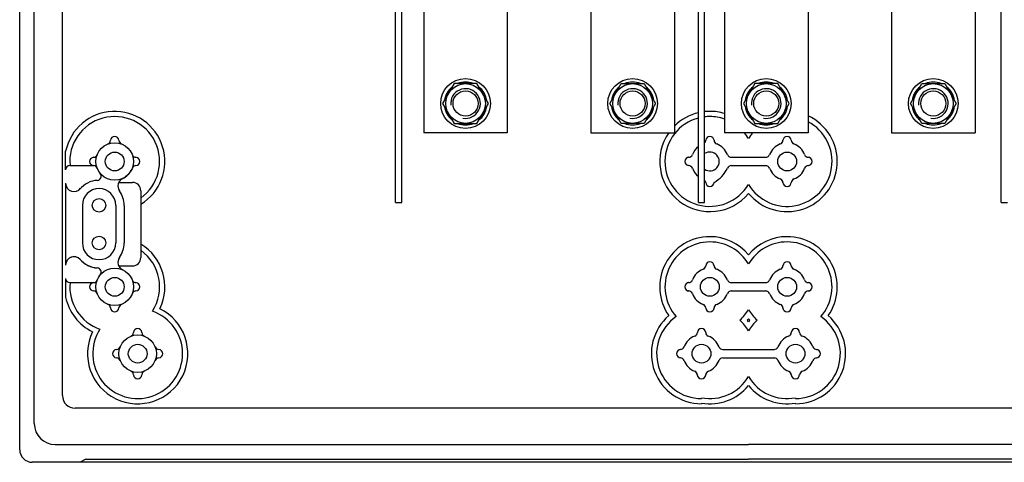
# Model space of a CAD drawing. Extents: x -4823 to -4507, y 3124 to 3311.
# Drawn here: x -4823 to -4744, y 3124 to 3159 of the extents above; entities that cross this region are included whole.
import ezdxf

# ---------------------------------------------------------------- set-up
doc = ezdxf.new("R2010")
doc.units = 0
doc.header["$MEASUREMENT"] = 0
doc.linetypes.add('CENTER', pattern=[2, 1.25, -0.25, 0.25, -0.25])
doc.layers.get('0').update_dxf_attribs({"linetype": 'CONTINUOUS'})
doc.layers.add('COTES', color=2, linetype='CONTINUOUS')
doc.layers.add('EIXOS', color=3, linetype='CENTER')

msp = doc.modelspace()

# ---------------------------------------------------------------- linework, layer by layer
for p, q in [((-4822.96594, 3124.72243), (-4822.96594, 3219.05564)), ((-4819.54928, 3129.0391), (-4819.54928, 3215.55565)), ((-4821.79927, 3126.80577), (-4821.79927, 3167.47238)), ((-4819.29928, 3147.05574), (-4819.29928, 3148.53464)), ((-4769.54934, 3148.05574), (-4769.5905, 3148.05574)), ((-4766.17486, 3148.05574), (-4763.42384, 3148.05574)), ((-4818.96595, 3147.38907), (-4817.0615, 3147.38907)), ((-4769.54934, 3147.38907), (-4769.5905, 3147.38907)), ((-4766.17486, 3147.38907), (-4763.42384, 3147.38907)), ((-4763.42384, 3147.38907), (-4763.38269, 3147.38907)), ((-4760.04936, 3147.38907), (-4760.0082, 3147.38907)), ((-4819.29928, 3145.98236), (-4819.29928, 3139.45858)), ((-4815.05574, 3146.05574), (-4813.96595, 3146.05574)), ((-4762.04935, 3146.05574), (-4762.04935, 3146.01458)), ((-4761.38269, 3146.05574), (-4761.38269, 3146.01458)), ((-4813.29929, 3145.38907), (-4813.29929, 3142.72241)), ((-4817.96595, 3144.22241), (-4817.96595, 3141.22241)), ((-4815.29928, 3144.22241), (-4815.29928, 3141.22241)), ((-4814.63262, 3144.22241), (-4814.63262, 3141.22241)), ((-4813.29929, 3142.72241), (-4813.29929, 3140.05575)), ((-4815.05574, 3139.38908), (-4813.96595, 3139.38908)), ((-4815.05574, 3139.38908), (-4813.96595, 3139.38908)), ((-4819.29928, 3138.38908), (-4819.29928, 3136.91019)), ((-4818.96595, 3138.05575), (-4817.0615, 3138.05575)), ((-4769.54934, 3138.05575), (-4769.5905, 3138.05575)), ((-4766.17486, 3138.05575), (-4763.42384, 3138.05575)), ((-4763.42384, 3138.05575), (-4763.38269, 3138.05575)), ((-4760.04936, 3138.05575), (-4760.0082, 3138.05575)), ((-4769.54934, 3137.38908), (-4769.5905, 3137.38908)), ((-4766.17486, 3137.38908), (-4763.42384, 3137.38908)), ((-4763.42384, 3137.38908), (-4763.38269, 3137.38908)), ((-4760.04936, 3137.38908), (-4760.0082, 3137.38908)), ((-4768.21601, 3136.05575), (-4768.21601, 3136.01459)), ((-4767.54935, 3136.05575), (-4767.54935, 3136.01459)), ((-4762.04935, 3136.05575), (-4762.04935, 3136.01459)), ((-4761.38269, 3136.05575), (-4761.38269, 3136.01459)), ((-4770.21601, 3132.72242), (-4770.25717, 3132.72242)), ((-4766.84152, 3132.72242), (-4762.75718, 3132.72242)), ((-4762.75718, 3132.72242), (-4762.71602, 3132.72242)), ((-4759.38269, 3132.72242), (-4759.34153, 3132.72242)), ((-4770.21601, 3132.05576), (-4770.25717, 3132.05576)), ((-4766.84152, 3132.05576), (-4762.75718, 3132.05576)), ((-4762.75718, 3132.05576), (-4762.71602, 3132.05576)), ((-4759.38269, 3132.05576), (-4759.34153, 3132.05576)), ((-4768.88268, 3130.72243), (-4768.88268, 3130.68127)), ((-4768.21601, 3130.72243), (-4768.21601, 3130.68127)), ((-4761.38269, 3130.72243), (-4761.38269, 3130.68127)), ((-4760.71602, 3130.72243), (-4760.71602, 3130.68127)), ((-4711.04942, 3128.0391), (-4818.54928, 3128.0391)), ((-4820.13261, 3125.1391), (-4764.79935, 3125.1391)), ((-4711.46609, 3125.1391), (-4764.79935, 3125.1391)), ((-4707.63276, 3123.72244), (-4821.96594, 3123.72244)), ((-4817.6996, 3123.97244), (-4818.13261, 3123.72244)), ((-4817.6996, 3123.97244), (-4764.79935, 3123.97244)), ((-4711.8991, 3123.97244), (-4764.79935, 3123.97244))]:
    msp.add_line(p, q)
for centre, radius in [((-4815.38262, 3147.7224), 1.5), ((-4815.38262, 3147.7224), 0.75), ((-4761.71602, 3147.7224), 0.75), ((-4816.63261, 3144.22241), 0.54167), ((-4816.63261, 3141.22241), 0.54167), ((-4815.38262, 3137.72242), 1.5), ((-4815.38262, 3137.72242), 0.75), ((-4767.88268, 3137.72242), 0.75), ((-4761.71602, 3137.72242), 0.75), ((-4813.54929, 3132.38909), 1.5), ((-4813.54929, 3132.38909), 0.75), ((-4768.54935, 3132.38909), 0.75), ((-4761.04936, 3132.38909), 0.75)]:
    msp.add_circle(centre, radius)
for centre, radius, start, end in [((-4815.38262, 3147.7224), 3.99999, 301.3881665, 168.2841476), ((-4815.38262, 3147.7224), 3.58333, 305.548744, 185.3375568), ((-4767.88268, 3147.7224), 3.99999, 103.2480934, 135.0996321), ((-4767.88268, 3147.7224), 3.99999, 90, 95.979224), ((-4767.88268, 3147.7224), 3.58333, 90, 96.6774805), ((-4767.88268, 3147.7224), 3.99999, 73.042275, 90), ((-4767.88268, 3147.7224), 3.58333, 70.9992409, 90), ((-4761.71602, 3147.7224), 3.99999, 219.5712195, 65.3755819), ((-4767.88268, 3147.7224), 3.58333, 104.8219093, 329.3688463), ((-4761.71602, 3147.7224), 3.58333, 210.6311537, 62.2821379), ((-4815.38262, 3149.38907), 0.33333, 3.5833217, 176.4166783), ((-4767.88268, 3147.7224), 3.99999, 145.0467571, 320.4287805), ((-4767.88268, 3149.38907), 0.33333, 3.5833217, 176.4166783), ((-4761.71602, 3149.38907), 0.33333, 3.5833217, 176.4166783), ((-4816.04798, 3149.43074), 0.33333, 291.2799665, 356.4166783), ((-4814.71725, 3149.43074), 0.33333, 183.5833217, 248.7200335), ((-4767.88268, 3147.7224), 1.5, 127.6701443, 158.6763137), ((-4768.54804, 3149.43074), 0.33333, 318.2515964, 356.4166783), ((-4767.21732, 3149.43074), 0.33333, 183.5833217, 248.7200335), ((-4767.88268, 3147.7224), 1.5, 21.3236863, 68.7200335), ((-4761.71602, 3147.7224), 1.5, 111.2799665, 158.6763137), ((-4762.38138, 3149.43074), 0.33333, 291.2799665, 356.4166783), ((-4761.05066, 3149.43074), 0.33333, 183.5833217, 248.7200335), ((-4761.71602, 3147.7224), 1.5, 21.3236863, 68.7200335), ((-4817.04928, 3147.7224), 0.33333, 93.5833217, 266.4166783), ((-4817.09095, 3148.38777), 0.33333, 273.5833217, 338.7200335), ((-4813.67429, 3148.38777), 0.33333, 201.2799665, 266.4166783), ((-4813.71595, 3147.7224), 0.33333, 273.5833217, 86.4166783), ((-4769.54934, 3147.7224), 0.33333, 90, 270), ((-4769.5905, 3148.38907), 0.33333, 270, 338.6763137), ((-4767.88268, 3147.7224), 0.75, 236.2505826, 123.7494174), ((-4766.17486, 3148.38907), 0.33333, 201.3236863, 270), ((-4760.04936, 3147.7224), 0.33333, 270, 90), ((-4818.96595, 3147.05574), 0.33333, 90, 180), ((-4817.09095, 3147.05704), 0.33333, 21.2799665, 86.4166783), ((-4813.67429, 3147.05704), 0.33333, 93.5833217, 158.7200335), ((-4769.5905, 3147.05574), 0.33333, 21.3236863, 90), ((-4766.17486, 3147.05574), 0.33333, 90, 158.6763137), ((-4763.42384, 3147.05574), 0.33333, 21.3236863, 90), ((-4760.0082, 3147.05574), 0.33333, 90, 158.6763137), ((-4816.7923, 3146.55027), 0.33333, 273.9241334, 39.7431808), ((-4815.38262, 3147.7224), 1.5, 207.4864263, 219.7431808), ((-4815.38262, 3147.7224), 1.5, 295.3061944, 336.2118448), ((-4767.88268, 3147.7224), 1.5, 201.3236863, 232.3298557), ((-4768.84677, 3148.35237), 2.63776, 299.4631364, 333.5375326), ((-4761.71602, 3147.7224), 1.5, 201.3236863, 248.6763137), ((-4761.71602, 3147.7224), 1.5, 291.3236863, 338.6763137), ((-4818.63261, 3145.98236), 0.66667, 180, 323.006454), ((-4816.63261, 3144.22241), 2, 93.9241334, 140.1028706), ((-4814.45646, 3145.76366), 0.66667, 115.3061944, 215.3079227), ((-4813.96595, 3145.38907), 0.66667, 0, 90), ((-4768.55604, 3146.00617), 0.34362, 8.2947224, 41.6680818), ((-4767.88268, 3146.05574), 0.33333, 180, 0), ((-4762.38269, 3146.01458), 0.33333, 0, 68.6763137), ((-4761.71602, 3146.05574), 0.33333, 180, 0), ((-4761.04936, 3146.01458), 0.33333, 111.3236863, 180), ((-4816.63261, 3144.22241), 1.33333, 180, 180), ((-4816.63261, 3144.22241), 1.33333, 0, 180), ((-4816.63261, 3144.22241), 2, 0, 35.3079227), ((-4816.63261, 3141.22241), 1.33333, 180, 0), ((-4816.63261, 3141.22241), 2, 324.6920773, 0), ((-4815.38262, 3137.72242), 3.99999, 334.1444846, 58.6118335), ((-4767.88268, 3137.72242), 3.99999, 90, 215.0853657), ((-4767.88268, 3137.72242), 3.58333, 90, 221.4634095), ((-4767.88268, 3137.72242), 3.99999, 39.5712195, 90), ((-4767.88268, 3137.72242), 3.58333, 30.6311537, 90), ((-4761.71602, 3137.72242), 3.99999, 90, 140.4287805), ((-4761.71602, 3137.72242), 3.58333, 90, 149.3688463), ((-4761.71602, 3137.72242), 3.99999, 324.9146343, 90), ((-4761.71602, 3137.72242), 3.58333, 318.5365905, 90), ((-4815.38262, 3137.72242), 3.58333, 327.0711794, 54.451256), ((-4818.63261, 3139.46246), 0.66667, 36.993546, 180), ((-4818.63261, 3139.45858), 0.66667, 41.4096221, 180), ((-4816.63261, 3141.22241), 2, 219.8971294, 266.0758666), ((-4816.63261, 3141.22241), 2, 221.4096221, 266.0758666), ((-4814.45646, 3139.68116), 0.66667, 144.6920773, 244.6938056), ((-4813.96595, 3140.05575), 0.66667, 270, 0), ((-4813.96595, 3140.05575), 0.66667, 270, 0), ((-4768.54804, 3139.43075), 0.33333, 291.2799665, 356.4166783), ((-4767.88268, 3139.38908), 0.33333, 3.5833217, 176.4166783), ((-4767.21732, 3139.43075), 0.33333, 183.5833217, 248.7200335), ((-4762.38138, 3139.43075), 0.33333, 291.2799665, 356.4166783), ((-4761.71602, 3139.38908), 0.33333, 3.5833217, 176.4166783), ((-4761.05066, 3139.43075), 0.33333, 183.5833217, 248.7200335), ((-4816.7923, 3138.89455), 0.33333, 320.2568192, 86.0758666), ((-4815.38262, 3137.72242), 1.5, 140.2568192, 152.5135737), ((-4767.88268, 3137.72242), 1.5, 111.2799665, 158.6763137), ((-4767.88268, 3137.72242), 1.5, 21.3236863, 68.7200335), ((-4761.71602, 3137.72242), 1.5, 111.2799665, 158.6763137), ((-4761.71602, 3137.72242), 1.5, 21.3236863, 68.7200335), ((-4818.96595, 3138.38908), 0.33333, 180, 270), ((-4815.38262, 3137.72242), 3.58333, 174.6624432, 250.8696362), ((-4817.04928, 3137.72242), 0.33333, 93.5833217, 266.4166783), ((-4817.09095, 3138.38778), 0.33333, 273.5833217, 338.7200335), ((-4813.67429, 3138.38778), 0.33333, 201.2799665, 266.4166783), ((-4813.71595, 3137.72242), 0.33333, 273.5833217, 86.4166783), ((-4769.54934, 3137.72242), 0.33333, 90, 270), ((-4769.5905, 3138.38908), 0.33333, 270, 338.6763137), ((-4766.17486, 3138.38908), 0.33333, 201.3236863, 270), ((-4763.42384, 3138.38908), 0.33333, 270, 338.6763137), ((-4760.0082, 3138.38908), 0.33333, 201.3236863, 270), ((-4760.04936, 3137.72242), 0.33333, 270, 90), ((-4817.09095, 3137.05706), 0.33333, 21.2799665, 86.4166783), ((-4813.67429, 3137.05706), 0.33333, 93.5833217, 158.7200335), ((-4769.5905, 3137.05575), 0.33333, 21.3236863, 90), ((-4767.88268, 3137.72242), 1.5, 201.3236863, 248.6763137), ((-4767.88268, 3137.72242), 1.5, 291.3236863, 338.6763137), ((-4766.17486, 3137.05575), 0.33333, 90, 158.6763137), ((-4763.42384, 3137.05575), 0.33333, 21.3236863, 90), ((-4761.71602, 3137.72242), 1.5, 201.3236863, 248.6763137), ((-4761.71602, 3137.72242), 1.5, 291.3236863, 338.6763137), ((-4760.0082, 3137.05575), 0.33333, 90, 158.6763137), ((-4815.38262, 3137.72242), 3.99999, 191.7158524, 243.796331), ((-4816.04798, 3136.01409), 0.33333, 3.5833217, 68.7200335), ((-4814.71725, 3136.01409), 0.33333, 111.2799665, 176.4166783), ((-4768.54935, 3136.01459), 0.33333, 0, 68.6763137), ((-4767.21601, 3136.01459), 0.33333, 111.3236863, 180), ((-4762.38269, 3136.01459), 0.33333, 0, 68.6763137), ((-4761.04936, 3136.01459), 0.33333, 111.3236863, 180), ((-4813.54929, 3132.38909), 3.99999, 154.1444846, 63.796331), ((-4813.54929, 3132.38909), 3.58333, 147.0711794, 70.8696362), ((-4815.38262, 3136.05575), 0.33333, 183.5833217, 356.4166783), ((-4767.88268, 3136.05575), 0.33333, 180, 0), ((-4767.88268, 3137.72242), 3.58333, 311.9107659, 329.3688463), ((-4761.71602, 3137.72242), 3.58333, 210.6311537, 228.0892341), ((-4761.71602, 3136.05575), 0.33333, 180, 0), ((-4768.54935, 3132.38909), 3.99999, 130.6646016, 270), ((-4768.54935, 3132.38909), 3.58333, 124.2865578, 270), ((-4767.88268, 3132.38909), 3.58333, 30.6311537, 48.0892341), ((-4767.88268, 3137.72242), 3.99999, 318.1896851, 320.4287805), ((-4767.88268, 3132.38909), 3.99999, 39.5712195, 41.8103149), ((-4761.71602, 3137.72242), 3.99999, 219.5712195, 221.8103149), ((-4761.71602, 3132.38909), 3.58333, 131.9107659, 149.3688463), ((-4761.71602, 3132.38909), 3.99999, 138.1896851, 140.4287805), ((-4761.04936, 3132.38909), 3.99999, 270, 49.3353984), ((-4761.04936, 3132.38909), 3.58333, 270, 55.7134422), ((-4814.21465, 3134.09742), 0.33333, 291.2799665, 356.4166783), ((-4813.54929, 3134.05576), 0.33333, 3.5833217, 176.4166783), ((-4812.88392, 3134.09742), 0.33333, 183.5833217, 248.7200335), ((-4769.21471, 3134.09742), 0.33333, 291.2799665, 356.4166783), ((-4768.54935, 3134.05576), 0.33333, 3.5833217, 176.4166783), ((-4767.88398, 3134.09742), 0.33333, 183.5833217, 248.7200335), ((-4761.71472, 3134.09742), 0.33333, 291.2799665, 356.4166783), ((-4761.04936, 3134.05576), 0.33333, 3.5833217, 176.4166783), ((-4760.38399, 3134.09742), 0.33333, 183.5833217, 248.7200335), ((-4768.54935, 3132.38909), 1.5, 111.2799665, 158.6763137), ((-4768.54935, 3132.38909), 1.5, 21.3236863, 68.7200335), ((-4761.04936, 3132.38909), 1.5, 111.2799665, 158.6763137), ((-4761.04936, 3132.38909), 1.5, 21.3236863, 68.7200335), ((-4815.21595, 3132.38909), 0.33333, 93.5833217, 266.4166783), ((-4815.25762, 3133.05445), 0.33333, 273.5833217, 338.7200335), ((-4811.84095, 3133.05445), 0.33333, 201.2799665, 266.4166783), ((-4811.88262, 3132.38909), 0.33333, 273.5833217, 86.4166783), ((-4770.21601, 3132.38909), 0.33333, 90, 270), ((-4770.25717, 3133.05576), 0.33333, 270, 338.6763137), ((-4766.84152, 3133.05576), 0.33333, 201.3236863, 270), ((-4762.75718, 3133.05576), 0.33333, 270, 338.6763137), ((-4759.34153, 3133.05576), 0.33333, 201.3236863, 270), ((-4759.38269, 3132.38909), 0.33333, 270, 90), ((-4815.25762, 3131.72373), 0.33333, 21.2799665, 86.4166783), ((-4811.84095, 3131.72373), 0.33333, 93.5833217, 158.7200335), ((-4770.25717, 3131.72243), 0.33333, 21.3236863, 90), ((-4768.54935, 3132.38909), 1.5, 201.3236863, 248.6763137), ((-4768.54935, 3132.38909), 1.5, 291.3236863, 338.6763137), ((-4766.84152, 3131.72243), 0.33333, 90, 158.6763137), ((-4762.75718, 3131.72243), 0.33333, 21.3236863, 90), ((-4761.04936, 3132.38909), 1.5, 201.3236863, 248.6763137), ((-4761.04936, 3132.38909), 1.5, 291.3236863, 338.6763137), ((-4759.34153, 3131.72243), 0.33333, 90, 158.6763137), ((-4814.21465, 3130.68076), 0.33333, 3.5833217, 68.7200335), ((-4812.88392, 3130.68076), 0.33333, 111.2799665, 176.4166783), ((-4769.21601, 3130.68127), 0.33333, 0, 68.6763137), ((-4767.88268, 3130.68127), 0.33333, 111.3236863, 180), ((-4761.71602, 3130.68127), 0.33333, 0, 68.6763137), ((-4760.38269, 3130.68127), 0.33333, 111.3236863, 180), ((-4813.54929, 3130.72243), 0.33333, 183.5833217, 356.4166783), ((-4768.54935, 3130.72243), 0.33333, 180, 0), ((-4767.88268, 3132.38909), 3.58333, 259.2778476, 329.3688463), ((-4761.71602, 3132.38909), 3.58333, 210.6311537, 280.7221524), ((-4761.04936, 3130.72243), 0.33333, 180, 0), ((-4767.88268, 3132.38909), 3.99999, 260.4059318, 320.4287805), ((-4761.71602, 3132.38909), 3.99999, 219.5712195, 279.5940682), ((-4818.54928, 3129.0391), 1, 180, 270), ((-4820.13261, 3126.80577), 1.66666, 180, 270), ((-4821.96594, 3124.72243), 1, 180, 270), ((-4821.96594, 3124.72243), 1, 180, 270)]:
    msp.add_arc(centre, radius, start, end)
at = {"layer": 'COTES', "color": 3}
for p, q in [((-4792.96602, 3144.45849), (-4792.96602, 3212.79183)), ((-4792.46602, 3144.45849), (-4792.46602, 3212.79183)), ((-4768.79935, 3144.45849), (-4768.79935, 3212.79183)), ((-4768.29935, 3144.45849), (-4768.29935, 3212.79183)), ((-4744.63268, 3144.45849), (-4744.63268, 3212.79183)), ((-4792.96602, 3144.45849), (-4792.46602, 3144.45849)), ((-4744.63268, 3144.45849), (-4744.13268, 3144.45849))]:
    msp.add_line(p, q, dxfattribs=at)
at = {"layer": 'COTES'}
for p, q in [((-4790.71602, 3183.8057), (-4790.71602, 3150.01403)), ((-4770.71602, 3183.8057), (-4770.71602, 3150.01403)), ((-4766.71602, 3183.8057), (-4766.71602, 3150.01403)), ((-4746.71602, 3183.8057), (-4746.71602, 3150.01403)), ((-4784.04935, 3168.26403), (-4784.04935, 3150.01403)), ((-4777.38268, 3168.26403), (-4777.38268, 3150.01403)), ((-4760.04935, 3168.26403), (-4760.04935, 3150.01403)), ((-4753.38268, 3168.26403), (-4753.38268, 3150.01403)), ((-4784.04935, 3150.01403), (-4790.71602, 3150.01403)), ((-4777.38268, 3150.01403), (-4770.71602, 3150.01403)), ((-4760.04935, 3150.01403), (-4766.71602, 3150.01403)), ((-4753.38268, 3150.01403), (-4746.71602, 3150.01403))]:
    msp.add_line(p, q, dxfattribs=at)
at = {"layer": 'COTES', "color": 2}
for p, q in [((-4763.42384, 3148.05574), (-4763.38269, 3148.05574)), ((-4760.04936, 3148.05574), (-4760.0082, 3148.05574))]:
    msp.add_line(p, q, dxfattribs=at)
at = {"layer": 'COTES'}
for points in [[(-4788.29682, 3153.9307), (-4789.21096, 3152.34737), (-4788.29682, 3150.76403), (-4786.46855, 3150.76403), (-4785.55441, 3152.34737), (-4786.46855, 3153.9307)], [(-4773.13521, 3153.9307), (-4772.22107, 3152.34737), (-4773.13521, 3150.76403), (-4774.96349, 3150.76403), (-4775.87763, 3152.34737), (-4774.96349, 3153.9307)], [(-4764.29682, 3153.9307), (-4765.21096, 3152.34737), (-4764.29682, 3150.76403), (-4762.46855, 3150.76403), (-4761.55441, 3152.34737), (-4762.46855, 3153.9307)], [(-4749.13521, 3153.9307), (-4748.22107, 3152.34737), (-4749.13521, 3150.76403), (-4750.96349, 3150.76403), (-4751.87763, 3152.34737), (-4750.96349, 3153.9307)]]:
    msp.add_lwpolyline(points, close=True, dxfattribs=at)
for centre, radius in [((-4787.38268, 3152.34737), 1.98284), ((-4787.38268, 3152.34737), 1.58333), ((-4774.04935, 3152.34737), 1.98284), ((-4774.04935, 3152.34737), 1.58333), ((-4763.38268, 3152.34737), 1.98284), ((-4763.38268, 3152.34737), 1.58333), ((-4750.04935, 3152.34737), 1.98284), ((-4750.04935, 3152.34737), 1.58333), ((-4787.38268, 3152.34737), 1), ((-4774.04935, 3152.34737), 1), ((-4763.38268, 3152.34737), 1), ((-4750.04935, 3152.34737), 1)]:
    msp.add_circle(centre, radius, dxfattribs=at)
for centre, radius, start, end in [((-4787.38268, 3152.34737), 1.70513, 128.2132107, 171.7867893), ((-4787.38268, 3152.34737), 1.70513, 68.2132107, 111.7867893), ((-4787.38268, 3152.34737), 1.70513, 8.2132107, 51.7867893), ((-4774.04935, 3152.34737), 1.70513, 128.2132107, 171.7867893), ((-4774.04935, 3152.34737), 1.70513, 68.2132107, 111.7867893), ((-4774.04935, 3152.34737), 1.70513, 8.2132107, 51.7867893), ((-4763.38268, 3152.34737), 1.70513, 128.2132107, 171.7867893), ((-4763.38268, 3152.34737), 1.70513, 68.2132107, 111.7867893), ((-4763.38268, 3152.34737), 1.70513, 8.2132107, 51.7867893), ((-4750.04935, 3152.34737), 1.70513, 128.2132107, 171.7867893), ((-4750.04935, 3152.34737), 1.70513, 68.2132107, 111.7867893), ((-4750.04935, 3152.34737), 1.70513, 8.2132107, 51.7867893), ((-4787.38268, 3152.34737), 1.1844, 259.8385429, 186.2710535), ((-4774.04935, 3152.34737), 1.1844, 259.8385429, 186.2710535), ((-4763.38268, 3152.34737), 1.1844, 259.8385429, 186.2710535), ((-4750.04935, 3152.34737), 1.1844, 259.8385429, 186.2710535), ((-4787.38268, 3152.34737), 1.70513, 188.2132107, 231.7867893), ((-4787.38268, 3152.34737), 1.70513, 308.2132107, 351.7867893), ((-4774.04935, 3152.34737), 1.70513, 188.2132107, 231.7867893), ((-4774.04935, 3152.34737), 1.70513, 308.2132107, 351.7867893), ((-4763.38268, 3152.34737), 1.70513, 188.2132107, 231.7867893), ((-4763.38268, 3152.34737), 1.70513, 308.2132107, 351.7867893), ((-4750.04935, 3152.34737), 1.70513, 188.2132107, 231.7867893), ((-4750.04935, 3152.34737), 1.70513, 308.2132107, 351.7867893), ((-4787.38268, 3152.34737), 1.70513, 248.2132107, 291.7867893), ((-4774.04935, 3152.34737), 1.70513, 248.2132107, 291.7867893), ((-4763.38268, 3152.34737), 1.70513, 248.2132107, 291.7867893), ((-4750.04935, 3152.34737), 1.70513, 248.2132107, 291.7867893)]:
    msp.add_arc(centre, radius, start, end, dxfattribs=at)
at = {"layer": 'COTES', "color": 2}
for centre, radius, start, end in [((-4767.88268, 3147.7224), 3.58333, 30.6311537, 39.756405), ((-4761.71602, 3147.7224), 3.58333, 140.243595, 149.3688463), ((-4763.42384, 3148.38907), 0.33333, 270, 338.6763137), ((-4760.0082, 3148.38907), 0.33333, 201.3236863, 270)]:
    msp.add_arc(centre, radius, start, end, dxfattribs=at)
at = {"layer": 'EIXOS'}
msp.add_line((-4768.79935, 3144.45849), (-4768.29935, 3144.45849), dxfattribs=at)

doc.saveas('drawing.dxf')
